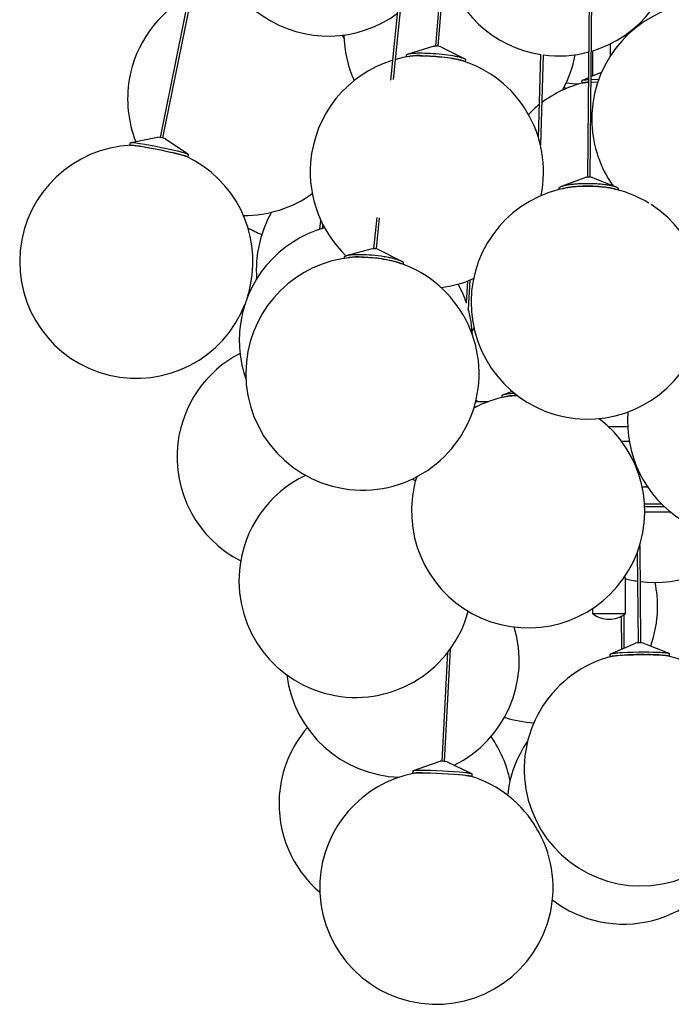
# Model space of a CAD drawing. Units: millimetres. Extents: x -223 to 912, y -1690 to 219.
# Drawn here: x 474 to 717, y -1687 to -1320 of the extents above; entities that cross this region are included whole.
import ezdxf

# ---------------------------------------------------------------- set-up
doc = ezdxf.new("R2010")
doc.units = ezdxf.units.MM
doc.header["$MEASUREMENT"] = 0
doc.layers.add('Luceplan', color=250, linetype='Continuous')

# ---------------------------------------------------------------- blocks, each defined once
blk = doc.blocks.new('Luceplan_Stochasticl_D76sp (side view)')
at = {"layer": 'Luceplan'}
for p, q in [((-167.29, -1016.55), (-22.44, -303.5)), ((-21.63, -303.5), (-166.51, -1016.71)), ((-81.36, -995.16), (-11.67, -303.5)), ((-10.86, -303.5), (-80.52, -994.84)), ((-7.94, -1031.34), (-1.24, -303.5)), ((-0.44, -303.5), (-7.14, -1031.35)), ((-64.61, -982.42), (-61.9, -948.46)), ((-61.35, -951.63), (-63.81, -982.48)), ((8.73, -976.6), (8.72, -976.3)), ((9.52, -975.63), (9.52, -975.94)), ((-99.56, -978.41), (-98.81, -979.61)), ((-99.21, -978.97), (-99.13, -978.35)), ((6, -978.35), (6, -979.16)), ((-74.8, -985.3), (-65.65, -982.46)), ((-65.65, -982.46), (-65.04, -982.41)), ((-62.79, -982.69), (-54.23, -986.93)), ((-6, -993.49), (-6, -984.18)), ((0.54, -985.99), (0.53, -981.58)), ((-75.57, -986.48), (-75.51, -985.71)), ((-74.55, -986.33), (-74.35, -986.29)), ((-54.81, -987.85), (-54.62, -987.93)), ((-53.58, -987.46), (-53.64, -988.23)), ((-26.34, -1016.63), (-25.4, -985.6)), ((-24.6, -985.72), (-25.62, -1019.29)), ((-10.05, -996.2), (-10.05, -995.21)), ((-9.92, -995.13), (-7.6, -994.15)), ((-6.8, -994.84), (-3.81, -994.74)), ((-6.79, -993.82), (-2.77, -992.13)), ((-16.57, -998.01), (-16.86, -997.91)), ((-16.85, -997.89), (-16.46, -998.05)), ((-16.02, -998.29), (-16.46, -998.05)), ((-6.81, -995.84), (-4.16, -995.75)), ((-6.81, -995.87), (-4.17, -995.77)), ((-178.35, -1018.36), (-168.37, -1016.39)), ((-165.45, -1016.99), (-157.08, -1022.66)), ((-178.68, -1019.4), (-178.49, -1018.42)), ((-157.13, -1023.79), (-157.15, -1023.81)), ((-156.93, -1022.81), (-157.12, -1023.76)), ((-156.99, -1022.72), (-156.93, -1022.81)), ((-156.99, -1022.72), (-156.99, -1022.72)), ((-17.36, -1034.58), (-8.91, -1031.47)), ((-6.17, -1031.5), (2.18, -1034.75)), ((-18.58, -1035.89), (-18.58, -1035.43)), ((3.42, -1035.63), (3.42, -1036.09)), ((-87.69, -1058.01), (-86.52, -1046.33)), ((-85.73, -1046.53), (-86.9, -1058.09)), ((-107.82, -1050.76), (-107.44, -1047.56)), ((-106.79, -1048.9), (-106.98, -1050.5)), ((-98.71, -1061.62), (-98.66, -1061.1)), ((-97.56, -1060.45), (-88.68, -1058.05)), ((-88.68, -1058.05), (-88.09, -1057.99)), ((-85.94, -1058.32), (-77.85, -1062.39)), ((-76.77, -1063.31), (-76.82, -1063.82)), ((-53.17, -1078.28), (-52.73, -1070.06)), ((-51.92, -1069.75), (-52.49, -1080.51)), ((-50.39, -1087.69), (-51.04, -1088.76)), ((-39.89, -1113.54), (-39.86, -1112.73)), ((-39.29, -1112.35), (-36.16, -1111.2)), ((-49.75, -1115), (-44.88, -1115)), ((-49.63, -1114.51), (-48.77, -1115)), ((-50.29, -1117), (-49.56, -1117)), ((-0.23, -1124.37), (6.93, -1124.37)), ((4.63, -1129.83), (7.51, -1129.83)), ((10.34, -1140.07), (10.33, -1139.48)), ((10.82, -1141.37), (11.19, -1141.37)), ((11.15, -1141.29), (11.15, -1141.37)), ((-73.33, -1143.89), (-72.15, -1144.57)), ((12.37, -1146.83), (14.31, -1146.83)), ((13.25, -1153.2), (19.55, -1153.2)), ((13.3, -1154.2), (20.58, -1154.2)), ((13.33, -1156.2), (22.86, -1156.2)), ((10.98, -1205.03), (10.64, -1171)), ((11.42, -1168.7), (11.78, -1205.02)), ((5.94, -1180.2), (5.99, -1180.2)), ((6, -1180.11), (6, -1180.2)), ((6, -1180.7), (6, -1194.2)), ((-6, -1194.2), (-6, -1192.11)), ((5.99, -1194.2), (-5.99, -1194.2)), ((4.74, -1207.32), (4.69, -1195.03)), ((5.49, -1194.56), (5.54, -1206.98)), ((-59.25, -1207.34), (-61.49, -1249.25)), ((0.64, -1209.07), (9.89, -1205.12)), ((12.87, -1205.09), (22.25, -1208.88)), ((-62.28, -1249.21), (-60.11, -1208.5)), ((0.42, -1209.22), (0.54, -1209.11)), ((0.43, -1210.2), (0.42, -1209.22)), ((0.54, -1209.11), (0.54, -1209.11)), ((22.42, -1209), (22.43, -1209.98)), ((-72.96, -1252.63), (-63.38, -1249.22)), ((-63.38, -1249.22), (-62.95, -1249.19)), ((-60.4, -1249.38), (-51.25, -1253.78)), ((-73.14, -1253.71), (-73.09, -1252.71)), ((-51.12, -1253.88), (-51.17, -1254.87))]:
    blk.add_line(p, q, dxfattribs=at)
for points in [[(-75.51, -985.71), (-75.51, -985.7), (-75.5, -985.69), (-75.5, -985.68), (-75.5, -985.67), (-75.49, -985.66), (-75.49, -985.65), (-75.48, -985.64), (-75.48, -985.63), (-75.47, -985.62), (-75.46, -985.61), (-75.46, -985.6), (-75.45, -985.59), (-75.44, -985.58), (-75.43, -985.57), (-75.42, -985.56), (-75.4, -985.55), (-75.39, -985.54), (-75.38, -985.53), (-75.37, -985.52), (-75.35, -985.51), (-75.34, -985.5), (-75.32, -985.49), (-75.3, -985.48), (-75.29, -985.47), (-75.27, -985.46), (-75.25, -985.45), (-75.23, -985.45), (-75.21, -985.44), (-75.19, -985.43), (-75.17, -985.42), (-75.15, -985.41), (-75.12, -985.4), (-75.1, -985.39), (-75.08, -985.39), (-75.05, -985.38), (-75.03, -985.37), (-75, -985.36), (-74.97, -985.35), (-74.95, -985.35), (-74.92, -985.34), (-74.86, -985.32), (-74.8, -985.31), (-74.74, -985.29), (-74.67, -985.28), (-74.6, -985.26), (-74.53, -985.25), (-74.46, -985.24), (-74.38, -985.22), (-74.3, -985.21), (-74.23, -985.2), (-74.06, -985.18), (-73.88, -985.15), (-73.7, -985.13), (-73.51, -985.12), (-73.31, -985.1), (-73.11, -985.08), (-72.9, -985.07), (-72.46, -985.04), (-72, -985.03), (-71.52, -985.01), (-71.03, -985), (-70.53, -985)], [(-70.61, -985.99), (-69.76, -986), (-68.84, -986.02), (-67.85, -986.05), (-66.81, -986.1), (-65.72, -986.17), (-64.61, -986.25), (-63.48, -986.35), (-62.36, -986.45), (-61.26, -986.58), (-60.21, -986.71), (-59.21, -986.85), (-58.28, -986.99), (-57.85, -987.06), (-57.44, -987.14), (-57.05, -987.21), (-56.68, -987.28), (-56.33, -987.36), (-56.01, -987.43), (-55.71, -987.5), (-55.44, -987.57), (-55.31, -987.61), (-55.18, -987.64), (-55.06, -987.68), (-54.94, -987.71), (-54.83, -987.75), (-54.72, -987.78), (-54.61, -987.82), (-54.51, -987.85), (-54.41, -987.89), (-54.37, -987.91), (-54.32, -987.93), (-54.28, -987.95), (-54.24, -987.96), (-54.19, -987.98), (-54.16, -988), (-54.12, -988.02), (-54.08, -988.04), (-54.04, -988.05), (-54.01, -988.07), (-53.99, -988.08), (-53.98, -988.09), (-53.96, -988.1), (-53.95, -988.11), (-53.93, -988.12), (-53.92, -988.13), (-53.9, -988.14), (-53.89, -988.14)], [(-70.53, -985), (-69.68, -985.01), (-68.76, -985.03), (-67.77, -985.06), (-66.73, -985.11), (-65.64, -985.18), (-64.53, -985.26), (-63.4, -985.36), (-62.28, -985.46), (-61.19, -985.59), (-60.13, -985.72), (-59.13, -985.86), (-58.21, -986), (-57.77, -986.07), (-57.36, -986.15), (-56.97, -986.22), (-56.6, -986.29), (-56.25, -986.37), (-55.93, -986.44), (-55.63, -986.51), (-55.36, -986.58), (-55.16, -986.64), (-54.97, -986.69), (-54.79, -986.74), (-54.7, -986.77), (-54.62, -986.8), (-54.54, -986.83), (-54.46, -986.85), (-54.38, -986.88), (-54.31, -986.91), (-54.24, -986.94), (-54.17, -986.97), (-54.14, -986.98), (-54.11, -986.99), (-54.08, -987.01), (-54.05, -987.02), (-54.02, -987.04), (-53.99, -987.05), (-53.97, -987.06), (-53.94, -987.08), (-53.91, -987.09), (-53.89, -987.11), (-53.86, -987.12), (-53.84, -987.13), (-53.83, -987.14), (-53.82, -987.15), (-53.81, -987.15), (-53.8, -987.16), (-53.79, -987.17), (-53.78, -987.18), (-53.77, -987.18), (-53.76, -987.19), (-53.75, -987.2), (-53.74, -987.2), (-53.73, -987.21), (-53.72, -987.22), (-53.71, -987.22), (-53.71, -987.23), (-53.7, -987.24), (-53.69, -987.24), (-53.68, -987.25), (-53.68, -987.26), (-53.67, -987.26), (-53.66, -987.27), (-53.66, -987.28), (-53.65, -987.29), (-53.64, -987.29), (-53.64, -987.3), (-53.63, -987.31), (-53.63, -987.31), (-53.62, -987.32), (-53.62, -987.33), (-53.61, -987.33), (-53.61, -987.34), (-53.61, -987.35), (-53.6, -987.35), (-53.6, -987.36), (-53.59, -987.37), (-53.59, -987.37), (-53.59, -987.38), (-53.59, -987.39), (-53.58, -987.39), (-53.58, -987.4), (-53.58, -987.41), (-53.58, -987.41), (-53.58, -987.42), (-53.58, -987.42), (-53.58, -987.43), (-53.58, -987.44), (-53.58, -987.44), (-53.58, -987.45), (-53.58, -987.46)], [(-70.42, -986.04), (-69.6, -986.05), (-68.71, -986.07), (-67.75, -986.1), (-66.74, -986.15), (-65.69, -986.21), (-64.61, -986.29), (-63.52, -986.38), (-62.43, -986.49), (-61.37, -986.61), (-60.35, -986.73), (-59.38, -986.87), (-58.48, -987.01), (-58.06, -987.08), (-57.66, -987.15), (-57.28, -987.22), (-56.92, -987.29), (-56.59, -987.36), (-56.28, -987.43), (-55.99, -987.5), (-55.72, -987.57), (-55.6, -987.6), (-55.48, -987.64), (-55.36, -987.67), (-55.23, -987.71)], [(-10.05, -995.21), (-10.05, -995.21), (-10.05, -995.21), (-10.05, -995.21), (-10.05, -995.21), (-10.05, -995.21), (-10.05, -995.21), (-10.05, -995.21), (-10.05, -995.21), (-10.05, -995.21), (-10.05, -995.21), (-10.05, -995.21), (-10.05, -995.21), (-10.05, -995.21), (-10.05, -995.21), (-10.05, -995.21), (-10.05, -995.21), (-10.05, -995.21), (-10.05, -995.21), (-10.05, -995.21), (-10.05, -995.21), (-10.05, -995.21), (-10.05, -995.21), (-10.05, -995.21), (-10.05, -995.21), (-10.05, -995.21), (-10.05, -995.2), (-10.05, -995.2), (-10.05, -995.2), (-10.05, -995.2), (-10.05, -995.2), (-10.05, -995.2), (-10.05, -995.2), (-10.05, -995.2), (-10.05, -995.2), (-10.05, -995.2), (-10.05, -995.19), (-10.04, -995.19), (-10.04, -995.19), (-10.04, -995.19), (-10.04, -995.18), (-10.03, -995.18), (-10.03, -995.18), (-10.03, -995.18), (-10.02, -995.17), (-10.02, -995.17), (-10.01, -995.17), (-10.01, -995.17), (-10, -995.16), (-10, -995.16), (-9.99, -995.16), (-9.99, -995.16), (-9.98, -995.15), (-9.97, -995.15), (-9.97, -995.15), (-9.96, -995.15), (-9.95, -995.14), (-9.95, -995.14), (-9.94, -995.14), (-9.93, -995.14), (-9.92, -995.13), (-9.91, -995.13), (-9.89, -995.12), (-9.87, -995.12), (-9.85, -995.11), (-9.83, -995.11), (-9.8, -995.1), (-9.78, -995.1), (-9.75, -995.09), (-9.7, -995.08), (-9.64, -995.07), (-9.58, -995.06), (-9.51, -995.05), (-9.43, -995.04), (-9.27, -995.02), (-9.09, -995), (-8.89, -994.98), (-8.67, -994.96), (-8.18, -994.92), (-7.6, -994.89)], [(-10.03, -996.25), (-10.03, -996.25), (-10.03, -996.25), (-10.03, -996.25), (-10.03, -996.25), (-10.03, -996.25), (-10.03, -996.25), (-10.03, -996.25), (-10.03, -996.25), (-10.03, -996.25), (-10.03, -996.24), (-10.03, -996.24), (-10.03, -996.24), (-10.03, -996.24), (-10.03, -996.24), (-10.03, -996.24), (-10.03, -996.24), (-10.03, -996.24), (-10.03, -996.24), (-10.03, -996.24), (-10.04, -996.24), (-10.04, -996.24), (-10.04, -996.24), (-10.04, -996.24), (-10.04, -996.24), (-10.04, -996.24), (-10.04, -996.24), (-10.04, -996.24), (-10.04, -996.24), (-10.04, -996.24), (-10.04, -996.24), (-10.04, -996.24), (-10.04, -996.24), (-10.04, -996.24), (-10.04, -996.24), (-10.04, -996.24), (-10.04, -996.24), (-10.04, -996.24), (-10.04, -996.24), (-10.04, -996.24), (-10.04, -996.24), (-10.04, -996.24), (-10.04, -996.24), (-10.04, -996.24), (-10.04, -996.24), (-10.04, -996.24), (-10.04, -996.24), (-10.04, -996.23), (-10.04, -996.23), (-10.04, -996.23), (-10.04, -996.23), (-10.04, -996.23), (-10.05, -996.23), (-10.05, -996.23), (-10.05, -996.23), (-10.05, -996.23), (-10.05, -996.23), (-10.05, -996.23), (-10.05, -996.23), (-10.05, -996.23), (-10.05, -996.23), (-10.05, -996.23), (-10.05, -996.23), (-10.05, -996.23), (-10.05, -996.23), (-10.05, -996.23), (-10.05, -996.23), (-10.05, -996.23), (-10.05, -996.23), (-10.05, -996.23), (-10.05, -996.23), (-10.05, -996.23), (-10.05, -996.23), (-10.05, -996.22), (-10.05, -996.22), (-10.05, -996.22), (-10.05, -996.22), (-10.05, -996.22), (-10.05, -996.22), (-10.05, -996.22), (-10.05, -996.22), (-10.05, -996.22), (-10.05, -996.22), (-10.05, -996.22), (-10.05, -996.22), (-10.05, -996.22), (-10.05, -996.22), (-10.05, -996.22), (-10.05, -996.22), (-10.05, -996.22), (-10.05, -996.22), (-10.05, -996.22), (-10.05, -996.22), (-10.05, -996.22), (-10.05, -996.22), (-10.05, -996.22), (-10.05, -996.22), (-10.05, -996.21), (-10.05, -996.21), (-10.05, -996.21), (-10.05, -996.21), (-10.05, -996.21), (-10.05, -996.21), (-10.05, -996.21), (-10.05, -996.21), (-10.05, -996.21), (-10.05, -996.21), (-10.05, -996.21), (-10.05, -996.21), (-10.05, -996.21), (-10.05, -996.21), (-10.05, -996.21), (-10.05, -996.21), (-10.05, -996.21), (-10.05, -996.21), (-10.05, -996.21), (-10.05, -996.21), (-10.05, -996.21), (-10.05, -996.21), (-10.05, -996.21), (-10.05, -996.21), (-10.05, -996.2), (-10.05, -996.2), (-10.05, -996.2), (-10.05, -996.2), (-10.05, -996.2), (-10.05, -996.2), (-10.05, -996.2), (-10.05, -996.2), (-10.05, -996.2), (-10.05, -996.2), (-10.05, -996.19), (-10.04, -996.19), (-10.04, -996.19), (-10.04, -996.19), (-10.04, -996.18), (-10.03, -996.18), (-10.03, -996.18), (-10.03, -996.18), (-10.02, -996.18), (-10.02, -996.17), (-10.02, -996.17), (-10.01, -996.17), (-10.01, -996.17), (-10, -996.16), (-10, -996.16), (-9.99, -996.16), (-9.99, -996.16), (-9.98, -996.15), (-9.97, -996.15), (-9.97, -996.15), (-9.96, -996.15), (-9.95, -996.14), (-9.95, -996.14), (-9.94, -996.14), (-9.93, -996.14), (-9.92, -996.13), (-9.91, -996.13), (-9.89, -996.12), (-9.87, -996.12), (-9.85, -996.11), (-9.83, -996.11), (-9.8, -996.1), (-9.78, -996.1), (-9.75, -996.09), (-9.7, -996.08), (-9.64, -996.07), (-9.58, -996.06), (-9.51, -996.05), (-9.44, -996.04), (-9.28, -996.02), (-9.1, -996), (-8.9, -995.98), (-8.68, -995.96), (-8.18, -995.92), (-7.61, -995.89)], [(-178.68, -1019.44), (-178.68, -1019.43), (-178.68, -1019.43), (-178.68, -1019.43), (-178.68, -1019.43), (-178.68, -1019.43), (-178.68, -1019.43), (-178.68, -1019.42), (-178.68, -1019.42), (-178.68, -1019.42), (-178.68, -1019.42), (-178.68, -1019.42), (-178.68, -1019.42), (-178.69, -1019.42), (-178.69, -1019.41), (-178.69, -1019.41), (-178.69, -1019.41), (-178.69, -1019.41), (-178.69, -1019.41), (-178.69, -1019.41), (-178.69, -1019.41), (-178.69, -1019.4), (-178.69, -1019.4), (-178.69, -1019.4), (-178.69, -1019.4), (-178.68, -1019.4), (-178.68, -1019.4), (-178.68, -1019.4), (-178.68, -1019.4), (-178.68, -1019.39), (-178.68, -1019.39), (-178.68, -1019.39), (-178.68, -1019.39), (-178.68, -1019.39), (-178.68, -1019.39), (-178.68, -1019.39), (-178.68, -1019.39), (-178.68, -1019.39), (-178.67, -1019.38), (-178.67, -1019.38), (-178.67, -1019.38), (-178.67, -1019.38), (-178.67, -1019.38), (-178.67, -1019.38), (-178.67, -1019.38), (-178.66, -1019.38), (-178.66, -1019.38), (-178.66, -1019.38), (-178.66, -1019.37), (-178.66, -1019.37), (-178.66, -1019.37), (-178.65, -1019.37), (-178.65, -1019.37), (-178.65, -1019.37), (-178.65, -1019.37), (-178.65, -1019.37), (-178.64, -1019.37), (-178.64, -1019.37), (-178.64, -1019.37), (-178.64, -1019.36), (-178.63, -1019.36), (-178.63, -1019.36), (-178.63, -1019.36), (-178.63, -1019.36), (-178.62, -1019.36), (-178.62, -1019.36), (-178.62, -1019.36), (-178.61, -1019.36), (-178.61, -1019.36), (-178.6, -1019.35), (-178.59, -1019.35), (-178.59, -1019.35), (-178.58, -1019.35), (-178.57, -1019.35), (-178.57, -1019.35), (-178.56, -1019.35), (-178.55, -1019.35), (-178.54, -1019.35), (-178.53, -1019.34), (-178.51, -1019.34), (-178.49, -1019.34), (-178.47, -1019.34), (-178.45, -1019.34), (-178.43, -1019.34), (-178.41, -1019.34), (-178.39, -1019.34), (-178.34, -1019.34), (-178.28, -1019.34), (-178.21, -1019.34), (-178.14, -1019.34), (-178.06, -1019.35), (-177.97, -1019.35), (-177.88, -1019.36), (-177.68, -1019.37), (-177.45, -1019.4), (-177.2, -1019.42), (-176.62, -1019.5), (-175.94, -1019.59), (-175.17, -1019.7), (-173.38, -1020), (-171.36, -1020.36), (-169.24, -1020.76), (-167.15, -1021.18), (-165.21, -1021.59), (-163.65, -1021.94), (-162.12, -1022.29), (-160.69, -1022.64), (-160.03, -1022.8), (-159.42, -1022.96), (-158.88, -1023.11), (-158.4, -1023.25), (-158.19, -1023.32), (-158, -1023.38), (-157.82, -1023.44), (-157.74, -1023.46), (-157.67, -1023.49), (-157.6, -1023.52), (-157.53, -1023.54), (-157.47, -1023.57), (-157.42, -1023.59), (-157.39, -1023.6), (-157.37, -1023.61), (-157.34, -1023.62), (-157.32, -1023.63), (-157.3, -1023.64), (-157.28, -1023.65), (-157.26, -1023.66), (-157.24, -1023.67), (-157.23, -1023.68), (-157.21, -1023.69), (-157.2, -1023.7), (-157.19, -1023.7), (-157.18, -1023.71), (-157.16, -1023.72), (-157.16, -1023.73), (-157.15, -1023.74), (-157.14, -1023.74), (-157.14, -1023.75), (-157.13, -1023.76), (-157.13, -1023.76), (-157.13, -1023.77), (-157.13, -1023.77), (-157.13, -1023.78), (-157.13, -1023.79)], [(-178.49, -1018.42), (-178.49, -1018.42), (-178.49, -1018.42), (-178.48, -1018.42), (-178.48, -1018.42), (-178.48, -1018.42), (-178.48, -1018.41), (-178.48, -1018.41), (-178.48, -1018.41), (-178.48, -1018.41), (-178.48, -1018.41), (-178.48, -1018.41), (-178.48, -1018.41), (-178.48, -1018.41), (-178.48, -1018.41), (-178.48, -1018.41), (-178.48, -1018.41), (-178.47, -1018.4), (-178.47, -1018.4), (-178.47, -1018.4), (-178.47, -1018.4), (-178.47, -1018.4), (-178.47, -1018.4), (-178.47, -1018.4), (-178.47, -1018.4), (-178.47, -1018.4), (-178.46, -1018.4), (-178.46, -1018.4), (-178.46, -1018.4), (-178.46, -1018.39), (-178.46, -1018.39), (-178.46, -1018.39), (-178.46, -1018.39), (-178.45, -1018.39), (-178.45, -1018.39), (-178.45, -1018.39), (-178.45, -1018.39), (-178.45, -1018.39), (-178.45, -1018.39), (-178.44, -1018.39), (-178.44, -1018.39), (-178.44, -1018.39), (-178.44, -1018.39), (-178.44, -1018.39), (-178.43, -1018.38), (-178.43, -1018.38), (-178.43, -1018.38), (-178.42, -1018.38), (-178.42, -1018.38), (-178.41, -1018.38), (-178.41, -1018.38), (-178.4, -1018.38), (-178.4, -1018.38), (-178.39, -1018.37), (-178.39, -1018.37), (-178.38, -1018.37), (-178.38, -1018.37), (-178.36, -1018.37), (-178.35, -1018.37), (-178.34, -1018.37), (-178.33, -1018.37), (-178.31, -1018.36), (-178.3, -1018.36), (-178.28, -1018.36), (-178.27, -1018.36), (-178.25, -1018.36), (-178.22, -1018.36), (-178.18, -1018.36), (-178.14, -1018.36), (-178.08, -1018.36), (-178.01, -1018.36), (-177.94, -1018.36), (-177.86, -1018.37), (-177.77, -1018.37), (-177.68, -1018.38), (-177.48, -1018.4), (-177.25, -1018.42), (-177, -1018.45), (-176.42, -1018.52), (-175.74, -1018.61), (-174.97, -1018.73), (-173.18, -1019.02), (-171.16, -1019.38), (-169.04, -1019.78), (-166.96, -1020.2), (-165.01, -1020.61), (-162.21, -1021.24), (-160.89, -1021.56), (-159.69, -1021.86), (-159.15, -1022), (-158.66, -1022.14), (-158.23, -1022.27), (-158.04, -1022.32), (-157.86, -1022.38), (-157.69, -1022.43), (-157.54, -1022.48), (-157.48, -1022.51), (-157.41, -1022.53), (-157.35, -1022.55), (-157.3, -1022.58), (-157.24, -1022.6), (-157.2, -1022.62), (-157.17, -1022.63), (-157.15, -1022.64), (-157.13, -1022.65), (-157.11, -1022.66), (-157.09, -1022.66), (-157.08, -1022.67), (-157.06, -1022.68), (-157.04, -1022.69), (-157.03, -1022.7), (-157.02, -1022.71), (-157, -1022.71), (-156.99, -1022.72)], [(-178.13, -1019.41), (-178.1, -1019.41), (-178.07, -1019.41), (-178.05, -1019.41), (-178.02, -1019.41), (-177.96, -1019.41), (-177.89, -1019.41), (-177.82, -1019.41), (-177.74, -1019.42), (-177.66, -1019.42), (-177.57, -1019.43), (-177.38, -1019.44), (-177.16, -1019.46), (-176.91, -1019.49), (-176.35, -1019.56), (-175.69, -1019.65), (-174.94, -1019.76), (-173.21, -1020.05), (-171.25, -1020.4), (-169.2, -1020.79), (-167.18, -1021.19), (-165.29, -1021.59), (-162.76, -1022.16), (-161.54, -1022.45), (-160.43, -1022.73), (-159.45, -1022.99), (-159.02, -1023.11), (-158.64, -1023.22), (-158.47, -1023.27), (-158.31, -1023.32), (-158.17, -1023.37), (-158.04, -1023.41), (-157.92, -1023.46), (-157.87, -1023.48), (-157.81, -1023.5), (-157.77, -1023.51), (-157.72, -1023.53), (-157.68, -1023.55), (-157.67, -1023.56), (-157.65, -1023.57)], [(-18.58, -1035.43), (-18.58, -1035.41), (-18.57, -1035.39), (-18.57, -1035.37), (-18.57, -1035.35), (-18.56, -1035.33), (-18.55, -1035.31), (-18.54, -1035.29), (-18.53, -1035.27), (-18.52, -1035.25), (-18.51, -1035.23), (-18.49, -1035.2), (-18.48, -1035.18), (-18.46, -1035.16), (-18.44, -1035.14), (-18.42, -1035.12), (-18.4, -1035.1), (-18.37, -1035.08), (-18.35, -1035.06), (-18.32, -1035.04), (-18.29, -1035.01), (-18.27, -1034.99), (-18.23, -1034.97), (-18.2, -1034.95), (-18.17, -1034.93), (-18.13, -1034.91), (-18.09, -1034.89), (-18.05, -1034.87), (-18.01, -1034.85), (-17.97, -1034.83), (-17.93, -1034.81), (-17.88, -1034.78), (-17.83, -1034.76), (-17.79, -1034.74), (-17.74, -1034.72), (-17.68, -1034.7), (-17.63, -1034.68), (-17.58, -1034.66), (-17.52, -1034.64), (-17.46, -1034.62), (-17.4, -1034.6), (-17.34, -1034.58), (-17.28, -1034.56), (-17.15, -1034.52), (-17.01, -1034.48), (-16.87, -1034.45), (-16.72, -1034.41), (-16.56, -1034.37), (-16.4, -1034.33), (-16.24, -1034.3), (-16.06, -1034.26), (-15.89, -1034.23), (-15.71, -1034.2), (-15.52, -1034.16), (-15.13, -1034.1), (-14.72, -1034.04), (-14.3, -1033.99), (-13.86, -1033.94), (-13.41, -1033.89), (-12.95, -1033.85), (-12.48, -1033.81), (-12.01, -1033.78), (-11.53, -1033.75), (-11.04, -1033.72), (-10.07, -1033.68), (-9.1, -1033.66), (-8.15, -1033.65)], [(-17.6, -1035.65), (-17.52, -1035.62), (-17.43, -1035.59), (-17.35, -1035.57), (-17.26, -1035.54), (-17.16, -1035.51), (-17.07, -1035.48), (-16.97, -1035.45), (-16.86, -1035.43), (-16.76, -1035.4), (-16.65, -1035.37), (-16.42, -1035.32), (-16.19, -1035.27), (-15.94, -1035.22), (-15.68, -1035.17), (-15.41, -1035.13), (-15.13, -1035.09), (-14.84, -1035.04), (-14.54, -1035), (-14.24, -1034.96), (-13.93, -1034.93), (-13.61, -1034.89), (-12.95, -1034.83), (-12.28, -1034.78), (-11.6, -1034.74), (-10.9, -1034.7), (-10.21, -1034.67), (-9.52, -1034.65), (-8.84, -1034.64), (-8.16, -1034.64)], [(-8.16, -1034.64), (-7.42, -1034.64), (-6.66, -1034.66), (-5.89, -1034.68), (-5.1, -1034.71), (-4.32, -1034.76), (-3.54, -1034.81), (-2.78, -1034.87), (-2.03, -1034.95), (-1.67, -1034.99), (-1.31, -1035.03), (-0.97, -1035.08), (-0.63, -1035.13), (-0.3, -1035.18), (0.01, -1035.23), (0.32, -1035.28), (0.61, -1035.34), (0.89, -1035.4), (1.15, -1035.46), (1.28, -1035.49), (1.4, -1035.52), (1.52, -1035.55), (1.64, -1035.58), (1.75, -1035.61), (1.86, -1035.64), (1.97, -1035.67), (2.07, -1035.71), (2.17, -1035.74), (2.26, -1035.77), (2.35, -1035.8), (2.44, -1035.84)], [(-8.15, -1033.65), (-7.16, -1033.66), (-6.15, -1033.69), (-5.11, -1033.73), (-4.59, -1033.75), (-4.07, -1033.79), (-3.55, -1033.82), (-3.04, -1033.86), (-2.54, -1033.91), (-2.05, -1033.96), (-1.57, -1034.02), (-1.1, -1034.07), (-0.65, -1034.14), (-0.22, -1034.2), (0.19, -1034.28), (0.39, -1034.31), (0.59, -1034.35), (0.77, -1034.39), (0.96, -1034.43), (1.13, -1034.47), (1.3, -1034.51), (1.46, -1034.55), (1.62, -1034.59), (1.77, -1034.63), (1.91, -1034.67), (2.05, -1034.71), (2.18, -1034.76), (2.24, -1034.78), (2.31, -1034.8), (2.37, -1034.82), (2.42, -1034.84), (2.48, -1034.86), (2.53, -1034.89), (2.59, -1034.91), (2.64, -1034.93), (2.69, -1034.95), (2.73, -1034.97), (2.78, -1034.99), (2.82, -1035.02), (2.87, -1035.04), (2.91, -1035.06), (2.95, -1035.08), (2.98, -1035.1), (3.02, -1035.13), (3.05, -1035.15), (3.09, -1035.17), (3.12, -1035.19), (3.15, -1035.21), (3.18, -1035.23), (3.2, -1035.26), (3.23, -1035.28), (3.25, -1035.3), (3.27, -1035.32), (3.29, -1035.34), (3.31, -1035.36), (3.33, -1035.39), (3.34, -1035.41), (3.36, -1035.43), (3.37, -1035.45), (3.38, -1035.47), (3.39, -1035.49), (3.4, -1035.51), (3.41, -1035.53), (3.41, -1035.54), (3.41, -1035.54), (3.41, -1035.55), (3.41, -1035.55), (3.41, -1035.55), (3.41, -1035.55), (3.41, -1035.56), (3.41, -1035.56), (3.41, -1035.56), (3.41, -1035.57), (3.42, -1035.57), (3.42, -1035.57), (3.42, -1035.58), (3.42, -1035.58), (3.42, -1035.58), (3.42, -1035.59), (3.42, -1035.59), (3.42, -1035.59), (3.42, -1035.6), (3.42, -1035.6), (3.42, -1035.6), (3.42, -1035.61), (3.42, -1035.61), (3.42, -1035.61), (3.42, -1035.62), (3.42, -1035.62), (3.42, -1035.62), (3.42, -1035.62), (3.42, -1035.63), (3.42, -1035.63), (3.42, -1035.63)], [(-98.66, -1061.1), (-98.66, -1061.09), (-98.66, -1061.08), (-98.65, -1061.06), (-98.65, -1061.05), (-98.64, -1061.03), (-98.64, -1061.02), (-98.63, -1061), (-98.62, -1060.99), (-98.62, -1060.98), (-98.61, -1060.96), (-98.6, -1060.95), (-98.59, -1060.93), (-98.58, -1060.92), (-98.57, -1060.91), (-98.55, -1060.89), (-98.54, -1060.88), (-98.53, -1060.87), (-98.51, -1060.85), (-98.5, -1060.84), (-98.48, -1060.83), (-98.47, -1060.81), (-98.45, -1060.8), (-98.43, -1060.79), (-98.41, -1060.78), (-98.39, -1060.76), (-98.37, -1060.75), (-98.35, -1060.74), (-98.33, -1060.73), (-98.31, -1060.71), (-98.28, -1060.7), (-98.26, -1060.69), (-98.23, -1060.68), (-98.21, -1060.67), (-98.18, -1060.65), (-98.16, -1060.64), (-98.13, -1060.63), (-98.1, -1060.62), (-98.07, -1060.61), (-98.04, -1060.6), (-98.01, -1060.59), (-97.98, -1060.58), (-97.95, -1060.57), (-97.92, -1060.55), (-97.88, -1060.54), (-97.81, -1060.52), (-97.74, -1060.5), (-97.67, -1060.48), (-97.59, -1060.46), (-97.52, -1060.45), (-97.43, -1060.43), (-97.35, -1060.41), (-97.27, -1060.39), (-97.18, -1060.38), (-97.09, -1060.36), (-96.99, -1060.34), (-96.9, -1060.33), (-96.7, -1060.3), (-96.5, -1060.27), (-96.29, -1060.25), (-96.07, -1060.23), (-95.84, -1060.21), (-95.61, -1060.19), (-95.37, -1060.17), (-95.13, -1060.16), (-94.88, -1060.15), (-94.38, -1060.13), (-93.86, -1060.12), (-93.33, -1060.11)], [(-93.43, -1061.1), (-93.01, -1061.1), (-92.56, -1061.1), (-92.1, -1061.12), (-91.63, -1061.13), (-90.63, -1061.18), (-89.58, -1061.24), (-88.49, -1061.33), (-87.37, -1061.44), (-86.25, -1061.56), (-85.14, -1061.71), (-84.6, -1061.79), (-84.06, -1061.87), (-83.53, -1061.96), (-83.02, -1062.04), (-82.53, -1062.13), (-82.05, -1062.23), (-81.59, -1062.32), (-81.14, -1062.42), (-80.72, -1062.52), (-80.33, -1062.61), (-79.95, -1062.71), (-79.6, -1062.81), (-79.27, -1062.9), (-79.11, -1062.95), (-78.96, -1063), (-78.82, -1063.05), (-78.68, -1063.1), (-78.55, -1063.14), (-78.42, -1063.19), (-78.32, -1063.23), (-78.22, -1063.27), (-78.12, -1063.31), (-78.02, -1063.35), (-77.92, -1063.39), (-77.82, -1063.44), (-77.72, -1063.48), (-77.63, -1063.53)], [(-93.33, -1060.11), (-92.91, -1060.12), (-92.46, -1060.12), (-92, -1060.13), (-91.53, -1060.15), (-90.53, -1060.19), (-89.48, -1060.26), (-88.39, -1060.35), (-87.27, -1060.46), (-86.15, -1060.58), (-85.04, -1060.73), (-84.5, -1060.81), (-83.96, -1060.89), (-83.44, -1060.97), (-82.92, -1061.06), (-82.43, -1061.15), (-81.95, -1061.25), (-81.49, -1061.34), (-81.05, -1061.44), (-80.63, -1061.53), (-80.23, -1061.63), (-79.85, -1061.73), (-79.5, -1061.83), (-79.17, -1061.92), (-79.01, -1061.97), (-78.86, -1062.02), (-78.72, -1062.07), (-78.58, -1062.11), (-78.45, -1062.16), (-78.32, -1062.21), (-78.23, -1062.24), (-78.14, -1062.27), (-78.06, -1062.31), (-77.98, -1062.34), (-77.9, -1062.38), (-77.82, -1062.41), (-77.74, -1062.44), (-77.67, -1062.48), (-77.6, -1062.51), (-77.53, -1062.55), (-77.46, -1062.58), (-77.43, -1062.6), (-77.4, -1062.62), (-77.37, -1062.64), (-77.34, -1062.65), (-77.31, -1062.67), (-77.28, -1062.69), (-77.25, -1062.71), (-77.22, -1062.72), (-77.2, -1062.74), (-77.17, -1062.76), (-77.14, -1062.78), (-77.12, -1062.79), (-77.1, -1062.81), (-77.07, -1062.83), (-77.05, -1062.85), (-77.04, -1062.86), (-77.03, -1062.87), (-77.02, -1062.87), (-77.01, -1062.88), (-77, -1062.89), (-76.99, -1062.9), (-76.98, -1062.91), (-76.97, -1062.92), (-76.96, -1062.93), (-76.95, -1062.94), (-76.94, -1062.94), (-76.93, -1062.95), (-76.93, -1062.96), (-76.92, -1062.97), (-76.91, -1062.98), (-76.9, -1062.99), (-76.9, -1063), (-76.89, -1063), (-76.88, -1063.01), (-76.87, -1063.02), (-76.87, -1063.03), (-76.86, -1063.04), (-76.85, -1063.05), (-76.85, -1063.06), (-76.84, -1063.07), (-76.84, -1063.07), (-76.83, -1063.08), (-76.83, -1063.09), (-76.82, -1063.1), (-76.82, -1063.11), (-76.81, -1063.12), (-76.81, -1063.13), (-76.8, -1063.13), (-76.8, -1063.14), (-76.8, -1063.15), (-76.79, -1063.16), (-76.79, -1063.17), (-76.79, -1063.18), (-76.78, -1063.18), (-76.78, -1063.19), (-76.78, -1063.2), (-76.78, -1063.21), (-76.78, -1063.22), (-76.77, -1063.23), (-76.77, -1063.24), (-76.77, -1063.24), (-76.77, -1063.25), (-76.77, -1063.26), (-76.77, -1063.27), (-76.77, -1063.28), (-76.77, -1063.29), (-76.77, -1063.29), (-76.77, -1063.3), (-76.77, -1063.31)], [(-39.86, -1112.73), (-39.86, -1112.73), (-39.86, -1112.72), (-39.86, -1112.71), (-39.86, -1112.7), (-39.85, -1112.69), (-39.85, -1112.68), (-39.85, -1112.67), (-39.84, -1112.66), (-39.84, -1112.66), (-39.83, -1112.65), (-39.83, -1112.64), (-39.82, -1112.63), (-39.81, -1112.62), (-39.8, -1112.61), (-39.8, -1112.6), (-39.79, -1112.59), (-39.78, -1112.59), (-39.77, -1112.58), (-39.76, -1112.57), (-39.75, -1112.56), (-39.73, -1112.55), (-39.72, -1112.54), (-39.71, -1112.53), (-39.7, -1112.53), (-39.68, -1112.52), (-39.67, -1112.51), (-39.65, -1112.5), (-39.64, -1112.49), (-39.62, -1112.48), (-39.6, -1112.47), (-39.59, -1112.47), (-39.57, -1112.46), (-39.55, -1112.45), (-39.53, -1112.44), (-39.51, -1112.43), (-39.49, -1112.42), (-39.47, -1112.42), (-39.45, -1112.41), (-39.43, -1112.4), (-39.4, -1112.39), (-39.38, -1112.38), (-39.36, -1112.38), (-39.31, -1112.36), (-39.25, -1112.34), (-39.2, -1112.33), (-39.14, -1112.31), (-39.08, -1112.3), (-39.02, -1112.28), (-38.96, -1112.27), (-38.89, -1112.25), (-38.83, -1112.24), (-38.68, -1112.21), (-38.53, -1112.18), (-38.37, -1112.15), (-38.2, -1112.12), (-38.03, -1112.1), (-37.84, -1112.07), (-37.65, -1112.05), (-37.24, -1112), (-36.81, -1111.96), (-36.35, -1111.92), (-35.87, -1111.89), (-35.37, -1111.86)], [(5.99, -1180.7), (6, -1180.7), (6, -1180.7), (5.6, -1180.7)], [(0.43, -1210.22), (0.43, -1210.22), (0.43, -1210.22), (0.43, -1210.22), (0.43, -1210.22), (0.43, -1210.22), (0.43, -1210.22), (0.43, -1210.21), (0.43, -1210.21), (0.43, -1210.21), (0.43, -1210.21), (0.43, -1210.21), (0.43, -1210.21), (0.43, -1210.21), (0.43, -1210.21), (0.43, -1210.21), (0.43, -1210.21), (0.43, -1210.21), (0.43, -1210.2), (0.43, -1210.2), (0.43, -1210.2), (0.43, -1210.2), (0.43, -1210.2), (0.43, -1210.2), (0.43, -1210.2), (0.43, -1210.2), (0.43, -1210.2), (0.43, -1210.2), (0.43, -1210.2), (0.43, -1210.2), (0.43, -1210.19), (0.43, -1210.19), (0.43, -1210.19), (0.43, -1210.19), (0.43, -1210.19), (0.44, -1210.19), (0.44, -1210.19), (0.44, -1210.19), (0.44, -1210.19), (0.44, -1210.19), (0.44, -1210.19), (0.44, -1210.18), (0.44, -1210.18), (0.44, -1210.18), (0.44, -1210.18), (0.44, -1210.18), (0.44, -1210.18), (0.44, -1210.18), (0.44, -1210.18), (0.44, -1210.18), (0.45, -1210.18), (0.45, -1210.18), (0.45, -1210.17), (0.45, -1210.17), (0.45, -1210.17), (0.45, -1210.17), (0.45, -1210.17), (0.45, -1210.17), (0.45, -1210.17), (0.45, -1210.17), (0.45, -1210.17), (0.46, -1210.17), (0.46, -1210.17), (0.46, -1210.16), (0.46, -1210.16), (0.46, -1210.16), (0.46, -1210.16), (0.47, -1210.16), (0.47, -1210.15), (0.47, -1210.15), (0.47, -1210.15), (0.48, -1210.15), (0.48, -1210.15), (0.48, -1210.15), (0.49, -1210.14), (0.49, -1210.14), (0.49, -1210.14), (0.49, -1210.14), (0.5, -1210.14), (0.5, -1210.14), (0.5, -1210.13), (0.51, -1210.13), (0.51, -1210.13), (0.52, -1210.13), (0.53, -1210.12), (0.54, -1210.12), (0.54, -1210.11), (0.55, -1210.11), (0.56, -1210.11), (0.58, -1210.1), (0.6, -1210.09), (0.62, -1210.08), (0.65, -1210.08), (0.67, -1210.07), (0.7, -1210.06), (0.73, -1210.05), (0.76, -1210.05), (0.79, -1210.04), (0.82, -1210.03), (0.86, -1210.02), (0.89, -1210.01), (0.97, -1210), (1.05, -1209.98), (1.14, -1209.96), (1.24, -1209.95), (1.34, -1209.93), (1.45, -1209.92), (1.69, -1209.88), (1.95, -1209.85), (2.24, -1209.82), (2.56, -1209.79), (3.27, -1209.73), (4.07, -1209.67), (4.95, -1209.62), (6.91, -1209.53), (9.01, -1209.46), (11.13, -1209.42), (13.13, -1209.41)], [(0.54, -1209.11), (0.55, -1209.11), (0.57, -1209.1), (0.59, -1209.09), (0.61, -1209.09), (0.64, -1209.08), (0.66, -1209.07), (0.69, -1209.06), (0.72, -1209.06), (0.75, -1209.05), (0.78, -1209.04), (0.81, -1209.03), (0.85, -1209.02), (0.88, -1209.02), (0.96, -1209), (1.04, -1208.98), (1.13, -1208.97), (1.23, -1208.95), (1.33, -1208.93), (1.44, -1208.92), (1.68, -1208.89), (1.94, -1208.85), (2.23, -1208.82), (2.55, -1208.79), (3.26, -1208.73), (4.06, -1208.67), (4.94, -1208.62), (6.9, -1208.53), (9, -1208.46), (11.12, -1208.43), (13.12, -1208.41)], [(13.12, -1208.41), (14.86, -1208.42), (16.6, -1208.45), (18.24, -1208.5), (19, -1208.54), (19.7, -1208.58), (20.33, -1208.62), (20.62, -1208.64), (20.89, -1208.67), (21.13, -1208.69), (21.36, -1208.72), (21.57, -1208.74), (21.66, -1208.76), (21.75, -1208.77), (21.83, -1208.79), (21.91, -1208.8), (21.98, -1208.81), (22.01, -1208.82), (22.05, -1208.83), (22.08, -1208.84), (22.11, -1208.84), (22.13, -1208.85), (22.16, -1208.86), (22.19, -1208.86), (22.21, -1208.87), (22.23, -1208.88), (22.25, -1208.89), (22.27, -1208.89), (22.29, -1208.9), (22.31, -1208.91), (22.33, -1208.91), (22.34, -1208.92), (22.35, -1208.93), (22.37, -1208.94), (22.38, -1208.94), (22.39, -1208.95), (22.39, -1208.96), (22.4, -1208.97), (22.41, -1208.97), (22.41, -1208.98), (22.41, -1208.99), (22.42, -1208.99), (22.42, -1209)], [(13.13, -1209.41), (14.88, -1209.42), (16.63, -1209.45), (18.28, -1209.5), (19.04, -1209.54), (19.74, -1209.58), (20.37, -1209.62), (20.66, -1209.64), (20.93, -1209.67), (21.17, -1209.69), (21.4, -1209.72), (21.5, -1209.73), (21.6, -1209.75), (21.69, -1209.76), (21.78, -1209.77), (21.86, -1209.79), (21.94, -1209.8), (22.01, -1209.82), (22.04, -1209.82), (22.07, -1209.83), (22.1, -1209.84), (22.13, -1209.84), (22.16, -1209.85), (22.19, -1209.86), (22.21, -1209.87), (22.23, -1209.87), (22.26, -1209.88), (22.28, -1209.89), (22.3, -1209.9), (22.31, -1209.9), (22.33, -1209.91), (22.35, -1209.92), (22.36, -1209.92), (22.37, -1209.93), (22.38, -1209.94), (22.39, -1209.95), (22.4, -1209.95), (22.41, -1209.96), (22.41, -1209.97), (22.42, -1209.98), (22.42, -1209.98), (22.43, -1209.99), (22.43, -1210), (22.43, -1210)], [(-73.13, -1253.73), (-73.13, -1253.73), (-73.13, -1253.72), (-73.14, -1253.72), (-73.14, -1253.72), (-73.14, -1253.71), (-73.14, -1253.71), (-73.14, -1253.7), (-73.14, -1253.7), (-73.14, -1253.7), (-73.14, -1253.69), (-73.13, -1253.69), (-73.13, -1253.68), (-73.13, -1253.68), (-73.12, -1253.68), (-73.12, -1253.67), (-73.11, -1253.67), (-73.11, -1253.67), (-73.1, -1253.66), (-73.1, -1253.66), (-73.09, -1253.66), (-73.08, -1253.65), (-73.08, -1253.65), (-73.07, -1253.64), (-73.06, -1253.64), (-73.05, -1253.64), (-73.04, -1253.63), (-73.03, -1253.63), (-73.02, -1253.63), (-73.01, -1253.62), (-73, -1253.62), (-72.99, -1253.62), (-72.97, -1253.62), (-72.96, -1253.61), (-72.95, -1253.61), (-72.93, -1253.61), (-72.92, -1253.6), (-72.89, -1253.6), (-72.85, -1253.59), (-72.82, -1253.59), (-72.78, -1253.58), (-72.75, -1253.57), (-72.71, -1253.57), (-72.62, -1253.56), (-72.53, -1253.55), (-72.43, -1253.54), (-72.33, -1253.53), (-72.1, -1253.52), (-71.85, -1253.5), (-71.57, -1253.49), (-71.28, -1253.48), (-70.64, -1253.47), (-69.94, -1253.47)], [(-73.09, -1252.71), (-73.09, -1252.71), (-73.09, -1252.7), (-73.08, -1252.7), (-73.08, -1252.7), (-73.08, -1252.69), (-73.08, -1252.69), (-73.08, -1252.69), (-73.07, -1252.68), (-73.07, -1252.68), (-73.06, -1252.68), (-73.06, -1252.67), (-73.06, -1252.67), (-73.05, -1252.66), (-73.04, -1252.66), (-73.04, -1252.66), (-73.03, -1252.65), (-73.02, -1252.65), (-73.02, -1252.65), (-73.01, -1252.64), (-73, -1252.64), (-72.99, -1252.64), (-72.98, -1252.63), (-72.97, -1252.63), (-72.96, -1252.63), (-72.95, -1252.63), (-72.94, -1252.62), (-72.92, -1252.62), (-72.91, -1252.62), (-72.9, -1252.61), (-72.89, -1252.61), (-72.86, -1252.6), (-72.83, -1252.6), (-72.8, -1252.59), (-72.77, -1252.59), (-72.73, -1252.58), (-72.7, -1252.58), (-72.66, -1252.57), (-72.58, -1252.56), (-72.49, -1252.55), (-72.4, -1252.54), (-72.3, -1252.54), (-72.19, -1252.53), (-71.97, -1252.51), (-71.72, -1252.5), (-71.45, -1252.49), (-71.17, -1252.48), (-70.55, -1252.47), (-69.89, -1252.47)], [(-69.94, -1253.47), (-68.4, -1253.48), (-66.54, -1253.53), (-64.43, -1253.6), (-62.18, -1253.71), (-59.93, -1253.84), (-57.82, -1253.99), (-55.96, -1254.14), (-54.41, -1254.29), (-53.7, -1254.37), (-53.05, -1254.45), (-52.75, -1254.49), (-52.47, -1254.53), (-52.21, -1254.57), (-51.98, -1254.61), (-51.88, -1254.63), (-51.78, -1254.65), (-51.68, -1254.67), (-51.6, -1254.69), (-51.56, -1254.7), (-51.52, -1254.71), (-51.48, -1254.72), (-51.45, -1254.73), (-51.42, -1254.74), (-51.39, -1254.75), (-51.37, -1254.75), (-51.36, -1254.76), (-51.34, -1254.76), (-51.33, -1254.77), (-51.32, -1254.77), (-51.31, -1254.78), (-51.3, -1254.78), (-51.28, -1254.79), (-51.27, -1254.79), (-51.26, -1254.79), (-51.25, -1254.8), (-51.25, -1254.8), (-51.24, -1254.81), (-51.23, -1254.81), (-51.22, -1254.82), (-51.21, -1254.82), (-51.21, -1254.82), (-51.2, -1254.83), (-51.2, -1254.83), (-51.19, -1254.84), (-51.19, -1254.84), (-51.18, -1254.85), (-51.18, -1254.85), (-51.18, -1254.85), (-51.17, -1254.86), (-51.17, -1254.86), (-51.17, -1254.87), (-51.17, -1254.87), (-51.17, -1254.87), (-51.17, -1254.88), (-51.17, -1254.88), (-51.17, -1254.89), (-51.17, -1254.89), (-51.18, -1254.89), (-51.18, -1254.9), (-51.18, -1254.9)], [(-69.89, -1252.47), (-68.35, -1252.48), (-66.49, -1252.53), (-64.38, -1252.6), (-62.13, -1252.71), (-59.88, -1252.84), (-57.77, -1252.99), (-55.9, -1253.14), (-54.36, -1253.29), (-53.69, -1253.37), (-53.07, -1253.44), (-52.78, -1253.48), (-52.51, -1253.52), (-52.26, -1253.56), (-52.03, -1253.6), (-51.93, -1253.62), (-51.83, -1253.63), (-51.73, -1253.65), (-51.64, -1253.67), (-51.56, -1253.69), (-51.52, -1253.7), (-51.49, -1253.71), (-51.45, -1253.72), (-51.42, -1253.73), (-51.39, -1253.74), (-51.36, -1253.74), (-51.33, -1253.75), (-51.3, -1253.76), (-51.29, -1253.77), (-51.28, -1253.77), (-51.26, -1253.77), (-51.25, -1253.78), (-51.24, -1253.78), (-51.23, -1253.79), (-51.22, -1253.79), (-51.21, -1253.8), (-51.2, -1253.8), (-51.19, -1253.8), (-51.19, -1253.81), (-51.18, -1253.81), (-51.17, -1253.82), (-51.16, -1253.82), (-51.16, -1253.83), (-51.15, -1253.83), (-51.15, -1253.83), (-51.14, -1253.84), (-51.14, -1253.84), (-51.13, -1253.85), (-51.13, -1253.85), (-51.13, -1253.85), (-51.12, -1253.86), (-51.12, -1253.86), (-51.12, -1253.86), (-51.12, -1253.87), (-51.12, -1253.87), (-51.12, -1253.88)], [(-69.7, -1253.49), (-68.21, -1253.51), (-66.41, -1253.55), (-64.36, -1253.62), (-62.18, -1253.73), (-60, -1253.85), (-57.95, -1254), (-56.15, -1254.15), (-54.65, -1254.29), (-53.69, -1254.4), (-53.26, -1254.45), (-52.86, -1254.51), (-52.68, -1254.54), (-52.51, -1254.57), (-52.35, -1254.59), (-52.2, -1254.62), (-52.06, -1254.65), (-52, -1254.66), (-51.94, -1254.68), (-51.89, -1254.69), (-51.83, -1254.7), (-51.79, -1254.71), (-51.76, -1254.72), (-51.74, -1254.73)]]:
    blk.add_lwpolyline(points, dxfattribs=at)
for centre, radius, start, end in [((-104.7, -935.21), 43.5, 95.0487, 306.4609), ((-18.8, -942.61), 43.5, 286.1347, 72.81), ((-18.8, -942.61), 43.5, 191.9632, 261.2685), ((-136.03, -1002.12), 43.5, 118.1665, 170.507), ((37.07, -1009.6), 43.5, 103.3447, 182.5515), ((-55.36, -977.66), 43.5, 180.8689, 203.963), ((-64.92, -990.74), 8.33, 75.186, 90.8159), ((-67.95, -1029.31), 43.5, 106.9159, 175.4373), ((-67.95, -1029.31), 43.5, 97.8673, 105.7788), ((-71.49, -1001.84), 15.87, 86.8324, 103.9392), ((-70.78, -1013.47), 27.43, 89.264, 96.5504), ((-67.95, -1029.31), 43.5, 348.199, 73.0013), ((-18.8, -942.61), 43.5, 262.329, 285.0379), ((-55.36, -977.66), 43.5, 330.7624, 349.3924), ((-136.03, -1002.12), 43.5, 170.507, 201.4216), ((0.99, -1038.33), 43.5, 103.9832, 126.9179), ((-9.79, -953.07), 43.5, 261.828, 268.2641), ((-7.11, -1009.5), 13.6, 92.1222, 100.2318), ((0.98, -1038.33), 43.5, 128.28, 135.5929), ((37.07, -1009.6), 43.5, 182.5515, 214.8082), ((-170.28, -1033.27), 16.98, 73.4753, 83.5142), ((-176.29, -1062.87), 43.5, 92.4189, 338.5581), ((-176.29, -1062.87), 43.5, 348.5174, 64.6222), ((-67.95, -1029.31), 43.5, 175.4373, 226.0652), ((-7.78, -1035.93), 4.6, 88.0402, 104.2376), ((-7.46, -1036.38), 5.04, 75.324, 91.8672), ((-7.97, -1078.07), 43.5, 99.7571, 179.4724), ((-8.58, -1080.1), 45.4, 89.4491, 98.5626), ((-7.68, -1082.75), 48.06, 80.5711, 90.5521), ((-7.97, -1078.07), 43.5, 58.331, 79.1874), ((-136.03, -1002.12), 43.5, 269.5733, 305.652), ((-7.97, -1078.07), 43.5, 179.4724, 57.0707), ((-88.05, -1065.91), 43.5, 150.3796, 174.4673), ((-94.41, -1092.14), 43.5, 105.5762, 174.3246), ((-112.88, -1012.54), 43.5, 239.9157, 247.526), ((-91.99, -1104.59), 43.5, 94.9585, 174.2461), ((-94.01, -1079.7), 18.61, 88.2244, 101.964), ((-93.39, -1090.57), 29.41, 89.7384, 94.596), ((-93.4, -1117.06), 55.9, 75.7686, 89.8526), ((-87.99, -1064.58), 6.58, 71.7956, 90.7999), ((-91.99, -1104.59), 43.5, 174.2461, 73.5342), ((-88.05, -1065.91), 43.5, 174.4672, 184.4493), ((-176.29, -1062.87), 43.5, 342.026, 348.5173), ((-67.95, -1029.31), 43.5, 277.0147, 293.5796), ((-94.41, -1092.14), 43.5, 18.5764, 28.7571), ((-94.41, -1092.14), 43.5, 2.6117, 15.5089), ((-94.41, -1092.14), 43.5, 174.3246, 199.3815), ((-117.61, -1135.68), 43.5, 117.3999, 173.1574), ((-34.69, -1130.85), 18.06, 88.3487, 106.012), ((-30.17, -1155.94), 43.5, 100.8545, 117.7603), ((-33.55, -1143.26), 30.42, 91.0585, 99.0811), ((50.39, -1122.52), 43.5, 175.2237, 3.0313), ((-30.17, -1155.94), 43.5, 178.2623, 52.6254), ((-117.61, -1135.68), 43.5, 173.1574, 242.97), ((-94.52, -1181.88), 43.5, 115.3939, 174.8125), ((-30.17, -1155.94), 43.5, 162.8159, 178.2623), ((16.93, -1138.98), 43.5, 262.9012, 321.566), ((-94.52, -1181.88), 43.5, 174.8125, 344.8461), ((16.93, -1138.98), 43.5, 255.4518, 261.8369), ((-25.4, -1191.45), 43.5, 358.5616, 11.9029), ((-25.4, -1191.45), 43.5, 340.2223, 358.5619), ((0, -1186.2), 10, 233.1575, 269.9999), ((0, -1186.2), 10, 270.0001, 306.8424), ((-77, -1211.63), 43.5, 296.2543, 16.7062), ((11.3, -1214.93), 9.91, 88.1991, 98.1355), ((11.88, -1211.59), 6.58, 81.3785, 92.3524), ((11.84, -1252.2), 43.5, 104.2977, 0.5647), ((11.24, -1291.14), 81.73, 88.7097, 97.1286), ((14.6, -1269.59), 60.17, 83.1731, 91.4452), ((11.84, -1252.2), 43.5, 0.5647, 76.8314), ((-77, -1211.63), 43.5, 187.0992, 268.3399), ((-25.4, -1191.45), 43.5, 251.8062, 266.4997), ((-79.58, -1265.03), 43.5, 139.3204, 175.919), ((-79.58, -1265.03), 43.5, 11.3505, 35.1499), ((5.41, -1266.43), 43.5, 145.3528, 174.0104), ((-62.94, -1266.97), 17.77, 81.7688, 90.0219), ((-64.4, -1296.35), 43.5, 176.9485, 73.0835), ((-64.4, -1296.35), 43.5, 100.8137, 176.9485), ((-70.23, -1274), 20.51, 88.5303, 96.5234), ((-79.58, -1265.03), 43.5, 175.919, 229.4471), ((5.41, -1266.43), 43.5, 232.3885, 336.7766)]:
    blk.add_arc(centre, radius, start, end, dxfattribs=at)

msp = doc.modelspace()

# ---------------------------------------------------------------- block references
msp.add_blockref('Luceplan_Stochasticl_D76sp (side view)', (693.96, -347.47))

doc.saveas('drawing.dxf')
